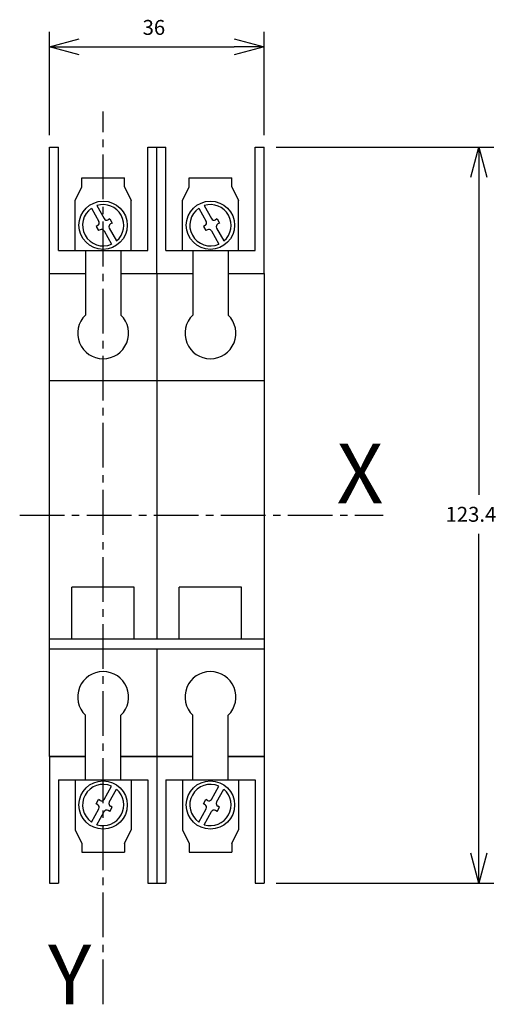
# Model space of a CAD drawing. Extents: x -29 to 51, y 7 to 173.
import ezdxf
from ezdxf.enums import TextEntityAlignment as Align

# ---------------------------------------------------------------- set-up
doc = ezdxf.new("R2010")
doc.units = 0
doc.header["$LTSCALE"] = 10
doc.header["$PDMODE"] = 32
doc.linetypes.add('AXES2', pattern=[1.125, 0.75, -0.125, 0.125, -0.125])
doc.layers.get('DEFPOINTS').update_dxf_attribs({"linetype": 'CONTINUOUS'})
for name, color, linetype in [('ALPHA', 254, 'CONTINUOUS'), ('AXE', 80, 'AXES2'), ('COTATION1', 2, 'CONTINUOUS')]:
    doc.layers.add(name, color=color, linetype=linetype)
doc.styles.get("Standard").update_dxf_attribs({"font": 'txt', "height": 0.2})
doc.dimstyles.get("Standard").update_dxf_attribs({"dimtxt": 2.5, "dimasz": 2.5, "dimexe": 1.25, "dimexo": 0.625, "dimtad": 1, "dimcen": 2.5, "dimazin": 3, "dimtfac": 1, "dimtmove": 0, "dimatfit": 3})

# ---------------------------------------------------------------- blocks, each defined once
blk = doc.blocks.new('_OPEN30')
at = {"layer": 'COTATION1', "color": 0}
for p, q in [((-1, 0.267949), (0, 0)), ((0, 0), (-1, -0.267949)), ((0, 0), (-1, 0))]:
    blk.add_line(p, q, dxfattribs=at)
blk = doc.blocks.new('*D3')
at = {"layer": 'COTATION1', "color": 0}
for p, q in [((-24.201996, 153.207165), (-24.201996, 170.543252)), ((11.798004, 153.207165), (11.798004, 170.543252)), ((-19.201996, 168.043252), (6.798004, 168.043252))]:
    blk.add_line(p, q, dxfattribs=at)
at = {"layer": 'DEFPOINTS', "color": 0}
for p in [(11.798004, 168.043252), (-24.201996, 151.207165), (11.798004, 151.207165)]:
    blk.add_point(p, dxfattribs=at)
at = {"layer": 'COTATION1', "color": 0, "xscale": 5, "yscale": 5, "zscale": 5, "rotation": 180}
blk.add_blockref('_OPEN30', (-24.201996, 168.043252), dxfattribs=at)
at = {"layer": 'COTATION1', "color": 0, "xscale": 5, "yscale": 5, "zscale": 5}
blk.add_blockref('_OPEN30', (11.798004, 168.043252), dxfattribs=at)
at = {"layer": 'COTATION1', "color": 0}
blk.add_text('36', height=2.5, dxfattribs=at).set_placement((-8.582949, 170.043252))
blk = doc.blocks.new('*D4')
at = {"layer": 'COTATION1', "color": 0}
for p, q in [((13.798004, 151.207165), (50.32963, 151.207165)), ((47.82963, 146.207165), (47.82963, 92.895978)), ((47.82963, 32.807165), (47.82963, 86.395978)), ((13.798004, 27.807165), (50.32963, 27.807165))]:
    blk.add_line(p, q, dxfattribs=at)
at = {"layer": 'DEFPOINTS', "color": 0}
for p in [(11.798004, 151.207165), (11.798004, 27.807165), (47.82963, 27.807165)]:
    blk.add_point(p, dxfattribs=at)
at = {"layer": 'COTATION1', "color": 0, "xscale": 5, "yscale": 5, "zscale": 5}
for p, rotation in [((47.82963, 151.207165), 90), ((47.82963, 27.807165), 270)]:
    blk.add_blockref('_OPEN30', p, dxfattribs=dict(at, rotation=rotation))
at = {"layer": 'COTATION1', "color": 0}
blk.add_text('123.4', height=2.5, dxfattribs=at).set_placement((42.234392, 88.395978))

msp = doc.modelspace()

# ---------------------------------------------------------------- linework, layer by layer
at = {"layer": 'ALPHA'}
for p, q in [((-24.201996, 130.007165), (-24.201996, 151.207165)), ((-24.201996, 151.207165), (-22.701996, 151.207165)), ((-22.701996, 133.907165), (-22.701996, 151.207165)), ((-7.701996, 133.907165), (-7.701996, 151.207165)), ((-7.701996, 151.207165), (-6.201996, 151.207165)), ((-6.201996, 130.007165), (-6.201996, 151.207165)), ((-6.201996, 151.207165), (-4.701996, 151.207165)), ((-4.701996, 133.907165), (-4.701996, 151.207165)), ((10.298004, 133.907165), (10.298004, 151.207165)), ((10.298004, 151.207165), (11.798004, 151.207165)), ((11.798004, 130.007165), (11.798004, 151.207165)), ((-18.771996, 146.050226), (-11.631996, 146.050226)), ((-18.771996, 144.550226), (-18.771996, 146.050226)), ((-11.631996, 144.550226), (-11.631996, 146.050226)), ((-0.771996, 144.550226), (-0.771996, 146.050226)), ((-0.771996, 146.050226), (6.368004, 146.050226)), ((6.368004, 144.550226), (6.368004, 146.050226)), ((-19.914006, 142.266206), (-18.771996, 144.550226)), ((-11.631996, 144.550226), (-10.489987, 142.266206)), ((-1.914006, 142.266206), (-0.771996, 144.550226)), ((6.368004, 144.550226), (7.510013, 142.266206)), ((-19.914006, 133.907165), (-19.914006, 142.266206)), ((-10.489987, 133.907165), (-10.489987, 142.266206)), ((-1.914006, 133.907165), (-1.914006, 142.266206)), ((7.510013, 133.907165), (7.510013, 142.266206)), ((-17.148214, 140.977399), (-15.914289, 138.746695)), ((-16.247411, 141.414875), (-15.039241, 139.230732)), ((0.851786, 140.977399), (2.085711, 138.746695)), ((1.752589, 141.414875), (2.960759, 139.230732)), ((-14.097185, 139.180438), (-14.359699, 139.035227)), ((-14.097185, 139.180438), (-13.709955, 138.4804)), ((3.902815, 139.180438), (3.640301, 139.035227)), ((3.902815, 139.180438), (4.290045, 138.4804)), ((-16.109794, 138.067153), (-16.379428, 137.918004)), ((-16.379428, 137.918004), (-15.992198, 137.217966)), ((-15.722565, 137.367115), (-15.992198, 137.217966)), ((-15.043023, 137.171609), (-13.812424, 134.946918)), ((-14.167975, 137.655646), (-12.963131, 135.477516)), ((-13.709955, 138.4804), (-13.97247, 138.335189)), ((1.890206, 138.067153), (1.620572, 137.918004)), ((1.620572, 137.918004), (2.007802, 137.217966)), ((2.277435, 137.367115), (2.007802, 137.217966)), ((2.956977, 137.171609), (4.187576, 134.946918)), ((3.832025, 137.655646), (5.036869, 135.477516)), ((4.290045, 138.4804), (4.02753, 138.335189)), ((-22.701996, 133.907165), (-7.701996, 133.907165)), ((-18.18357, 133.907165), (-18.18357, 123.060361)), ((-12.220422, 133.907165), (-12.220422, 123.060361)), ((-4.701996, 133.907165), (10.298004, 133.907165)), ((-0.18357, 133.907165), (-0.18357, 123.060361)), ((5.779578, 133.907165), (5.779578, 123.060361)), ((-24.201996, 49.007165), (-24.201996, 130.007165)), ((-24.201996, 130.007165), (-18.18357, 130.007165)), ((-12.220422, 130.007165), (-6.201996, 130.007165)), ((-6.201996, 130.007165), (-6.201996, 68.700925)), ((-6.201996, 130.007165), (-0.18357, 130.007165)), ((5.779578, 130.007165), (11.798004, 130.007165)), ((11.798004, 130.007165), (11.798004, 49.007165)), ((-6.201996, 112.007165), (-24.201996, 112.007165)), ((11.798004, 112.007165), (-6.201996, 112.007165)), ((-20.430713, 68.700925), (-20.430713, 77.410256)), ((-9.97328, 77.410256), (-20.430713, 77.410256)), ((-9.97328, 68.700925), (-9.97328, 77.410256)), ((-2.430713, 68.700925), (-2.430713, 77.410256)), ((8.02672, 77.410256), (-2.430713, 77.410256)), ((8.02672, 68.700925), (8.02672, 77.410256)), ((-6.201996, 68.700925), (-24.201996, 68.700925)), ((11.798004, 68.700925), (-6.201996, 68.700925)), ((-6.201996, 67.007165), (-24.201996, 67.007165)), ((11.798004, 67.007165), (-6.201996, 67.007165)), ((-6.201996, 67.007165), (-6.201996, 49.007165)), ((-18.18357, 45.107165), (-18.18357, 55.953969)), ((-12.220422, 45.107165), (-12.220422, 55.953969)), ((-0.18357, 45.107165), (-0.18357, 55.953969)), ((5.779578, 45.107165), (5.779578, 55.953969)), ((-24.201996, 49.007165), (-24.201996, 27.807165)), ((-18.18357, 49.007165), (-24.201996, 49.007165)), ((-24.201996, 49.007165), (-18.18357, 49.007165)), ((-12.220422, 49.007165), (-6.201996, 49.007165)), ((-6.201996, 49.007165), (-12.220422, 49.007165)), ((-6.201996, 49.007165), (-6.201996, 27.807165)), ((-0.18357, 49.007165), (-6.201996, 49.007165)), ((-6.201996, 49.007165), (-0.18357, 49.007165)), ((5.779578, 49.007165), (11.798004, 49.007165)), ((11.798004, 49.007165), (5.779578, 49.007165)), ((11.798004, 49.007165), (11.798004, 27.807165)), ((-22.701996, 45.107165), (-7.701996, 45.107165)), ((-22.701996, 45.107165), (-22.701996, 27.807165)), ((-19.914006, 45.107165), (-19.914006, 36.748124)), ((-10.489987, 45.107165), (-10.489987, 36.748124)), ((-7.701996, 45.107165), (-7.701996, 27.807165)), ((-4.701996, 45.107165), (10.298004, 45.107165)), ((-4.701996, 45.107165), (-4.701996, 27.807165)), ((-1.914006, 45.107165), (-1.914006, 36.748124)), ((7.510013, 45.107165), (7.510013, 36.748124)), ((10.298004, 45.107165), (10.298004, 27.807165)), ((-15.043023, 41.842721), (-13.812424, 44.067412)), ((-14.167975, 41.358684), (-12.963131, 43.536814)), ((2.956977, 41.842721), (4.187576, 44.067412)), ((3.832025, 41.358684), (5.036869, 43.536814)), ((-16.379428, 41.096326), (-15.992198, 41.796364)), ((-15.722565, 41.647215), (-15.992198, 41.796364)), ((1.620572, 41.096326), (2.007802, 41.796364)), ((2.277435, 41.647215), (2.007802, 41.796364)), ((-17.148214, 38.036931), (-15.914289, 40.267635)), ((-16.109794, 40.947177), (-16.379428, 41.096326)), ((-16.247411, 37.599455), (-15.039241, 39.783598)), ((-14.097185, 39.833892), (-14.359699, 39.979103)), ((-14.097185, 39.833892), (-13.709955, 40.53393)), ((-13.709955, 40.53393), (-13.97247, 40.679141)), ((0.851786, 38.036931), (2.085711, 40.267635)), ((1.890206, 40.947177), (1.620572, 41.096326)), ((1.752589, 37.599455), (2.960759, 39.783598)), ((3.902815, 39.833892), (3.640301, 39.979103)), ((3.902815, 39.833892), (4.290045, 40.53393)), ((4.290045, 40.53393), (4.02753, 40.679141)), ((-19.914006, 36.748124), (-18.771996, 34.464105)), ((-11.631996, 34.464105), (-10.489987, 36.748124)), ((-1.914006, 36.748124), (-0.771996, 34.464105)), ((6.368004, 34.464105), (7.510013, 36.748124)), ((-18.771996, 34.464105), (-18.771996, 32.964105)), ((-11.631996, 34.464105), (-11.631996, 32.964105)), ((-0.771996, 34.464105), (-0.771996, 32.964105)), ((6.368004, 34.464105), (6.368004, 32.964105)), ((-18.771996, 32.964105), (-11.631996, 32.964105)), ((-0.771996, 32.964105), (6.368004, 32.964105)), ((-24.201996, 27.807165), (-22.701996, 27.807165)), ((-7.701996, 27.807165), (-6.201996, 27.807165)), ((-6.201996, 27.807165), (-4.701996, 27.807165)), ((10.298004, 27.807165), (11.798004, 27.807165))]:
    msp.add_line(p, q, dxfattribs=at)
for centre in [(-15.201996, 138.116114), (2.798004, 138.116114), (-15.201996, 40.898216), (2.798004, 40.898216)]:
    msp.add_circle(centre, 4.049876, dxfattribs=at)
for centre, radius, start, end in [((-15.201996, 138.116114), 3.46045, 124.223151, 293.675636), ((-15.201996, 138.116114), 3.46045, 310.314788, 107.583999), ((2.798004, 138.116114), 3.46045, 124.223151, 293.675636), ((2.798004, 138.116114), 3.46045, 310.314788, 107.583999), ((-16.351813, 138.504677), 0.5, 298.949394, 28.949394), ((-14.601718, 139.47275), 0.5, 208.949394, 298.949394), ((1.648187, 138.504677), 0.5, 298.949394, 28.949394), ((3.398282, 139.47275), 0.5, 208.949394, 298.949394), ((-15.480546, 136.929591), 0.5, 28.949394, 118.949394), ((-13.730451, 137.897665), 0.5, 118.949394, 208.949394), ((2.519454, 136.929591), 0.5, 28.949394, 118.949394), ((4.269549, 137.897665), 0.5, 118.949394, 208.949394), ((-15.201996, 120.007165), 4.267527, 134.320038, 45.679962), ((2.798004, 120.007165), 4.267527, 134.320038, 45.679962), ((-15.201996, 59.007165), 4.267527, 314.320038, 225.679962), ((2.798004, 59.007165), 4.267527, 314.320038, 225.679962), ((-15.201996, 40.898216), 3.46045, 66.324364, 235.776849), ((-15.201996, 40.898216), 3.46045, 252.416001, 49.685212), ((2.798004, 40.898216), 3.46045, 66.324364, 235.776849), ((2.798004, 40.898216), 3.46045, 252.416001, 49.685212), ((-15.480546, 42.084739), 0.5, 241.050606, 331.050606), ((-13.730451, 41.116665), 0.5, 151.050606, 241.050606), ((2.519454, 42.084739), 0.5, 241.050606, 331.050606), ((4.269549, 41.116665), 0.5, 151.050606, 241.050606), ((-16.351813, 40.509654), 0.5, 331.050606, 61.050606), ((-14.601718, 39.54158), 0.5, 61.050606, 151.050606), ((1.648187, 40.509654), 0.5, 331.050606, 61.050606), ((3.398282, 39.54158), 0.5, 61.050606, 151.050606)]:
    msp.add_arc(centre, radius, start, end, dxfattribs=at)
at = {"layer": 'AXE'}
for p, q in [((-15.201996, 7.475129), (-15.201996, 157.181843)), ((-29.201996, 89.507165), (31.798004, 89.507165))]:
    msp.add_line(p, q, dxfattribs=at)

# ---------------------------------------------------------------- texts
for s, p in [('X', (31.798004, 91.507165)), ('Y', (-17.201996, 7.475129))]:
    msp.add_text(s, height=10, dxfattribs=at).set_placement(p, align=Align.RIGHT)

# ---------------------------------------------------------------- dimensions: what is measured, and where the dimension line sits
at = {"layer": 'COTATION1'}
dim = msp.add_linear_dim(base=(11.798004, 168.043252), p1=(-24.201996, 151.207165), p2=(11.798004, 151.207165), dimstyle='Standard', dxfattribs=at)
dim.commit()
dim.dimension.update_dxf_attribs({"geometry": '*D3', "text_midpoint": (-6.201996, 168.043252), "dimtype": 128})
dim = msp.add_linear_dim(base=(47.82963, 27.807165), p1=(11.798004, 151.207165), p2=(11.798004, 27.807165), angle=90, dimstyle='Standard', dxfattribs=at)
dim.commit()
dim.dimension.update_dxf_attribs({"geometry": '*D4', "text_midpoint": (47.82963, 89.645978), "dimtype": 128})

doc.saveas('drawing.dxf')
